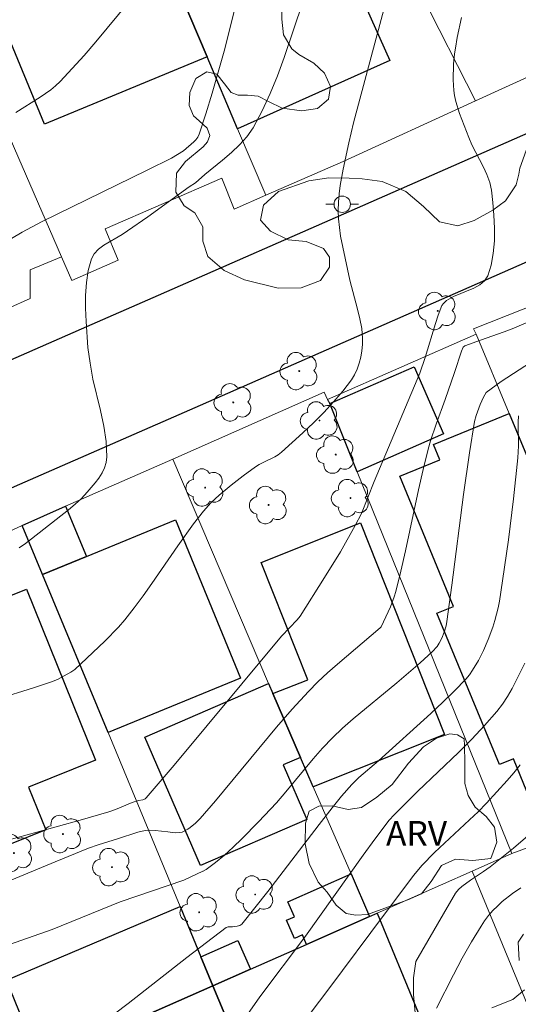
# Model space of a CAD drawing. Units: metres. Extents: x 274927 to 275442, y 1666567 to 1667132.
# Drawn here: x 275192 to 275222, y 1666709 to 1666769 of the extents above; entities that cross this region are included whole.
import ezdxf

# ---------------------------------------------------------------- set-up
doc = ezdxf.new("R2010")
doc.units = ezdxf.units.M
doc.header["$MEASUREMENT"] = 0
for name, color, linetype, lineweight, true_color in [('Arvores_Isoladas', 7, 'Continuous', 18, 0x00ff33), ('Curvas_Intermediarias', 7, 'Continuous', 9, 0x783c14), ('Curvas_Mestras', 7, 'Continuous', 20, 0x783c14), ('Topon_Vegetacao', 7, 'Continuous', 9, 0x00ff33), ('Vegetacao', 7, 'Orla8', 9, 0x00ff33)]:
    doc.layers.add(name, color=color, linetype=linetype, lineweight=lineweight, true_color=true_color)
for name, color, linetype, lineweight in [('Edificacoes', 7, 'Continuous', 30), ('Muro_Grade', 8, 'Continuous', 20), ('Pavimentacao_Asfaltica_Mfio', 10, 'Continuous', 30), ('Poste', 7, 'Continuous', 9)]:
    doc.layers.add(name, color=color, linetype=linetype, lineweight=lineweight)
doc.styles.add('Arial', font='arial.ttf', dxfattribs={"height": 1.5})
doc.styles.get("Standard").update_dxf_attribs({"font": 'arial.ttf'})
doc.linetypes.add('Orla8', pattern='A,6,-0.5,["V",Standard,S=1,R=0,X=-0.5,Y=-1],-0.5,6,-0.5,["V",Standard,S=1,R=0,X=-0.5,Y=-1],-0.5', length=14)

# ---------------------------------------------------------------- blocks, each defined once
blk = doc.blocks.new('Arvore')
at = {"layer": 'Arvores_Isoladas'}
blk.add_lwpolyline([(-0.718, 0.493, 0.872324), (-0.722, -0.551, 0.862983), (0.284, -0.827, 0.900105), (0.89, 0.029, 0.863155), (0.262, 0.861, 0.882486)], format="xyb", close=True, dxfattribs=at)
blk.add_circle((0, 0), 0.0286, dxfattribs=at)
blk = doc.blocks.new('Poste')
at = {"layer": 'Poste'}
for points in [[(-0.5, 0), (-1, 0)], [(0.5, 0), (1, 0)]]:
    blk.add_lwpolyline(points, dxfattribs=at)
blk.add_lwpolyline([(0, 0.5, 1), (0, -0.5, 1)], format="xyb", close=True, dxfattribs=at)

msp = doc.modelspace()

# ---------------------------------------------------------------- linework, layer by layer
at = {"layer": 'Curvas_Intermediarias', "flags": 128}
for points, elevation in [([(275214.45, 1666771.478), (275212.089, 1666762.575), (275211.789, 1666761.364), (275211.448, 1666759.754), (275211.268, 1666758.753), (275211.198, 1666758.253), (275211.158, 1666757.743), (275211.138, 1666757.243), (275211.168, 1666756.722), (275211.218, 1666756.202), (275211.298, 1666755.672), (275211.849, 1666752.991), (275212.329, 1666751.21), (275212.469, 1666750.62), (275212.579, 1666750.03), (275212.629, 1666749.439), (275212.619, 1666749.069), (275212.589, 1666748.679), (275212.529, 1666748.299), (275212.429, 1666747.919), (275212.309, 1666747.559), (275212.139, 1666747.209), (275211.949, 1666746.898), (275211.428, 1666746.218), (275210.868, 1666745.558), (275210.268, 1666744.918), (275209.638, 1666744.287), (275208.998, 1666743.677), (275207.697, 1666742.497), (275207.497, 1666742.337), (275207.277, 1666742.207), (275206.577, 1666741.856), (275206.336, 1666741.736), (275206.116, 1666741.596), (275205.356, 1666741.046), (275204.616, 1666740.476), (275203.895, 1666739.876), (275203.375, 1666739.415), (275202.935, 1666738.905), (275202.325, 1666738.135), (275201.364, 1666736.774), (275199.794, 1666734.484), (275199.264, 1666733.733), (275198.713, 1666732.993), (275198.143, 1666732.273), (275197.753, 1666731.822), (275196.923, 1666730.962), (275195.092, 1666729.241), (275194.852, 1666729.081), (275194.032, 1666728.631), (275193.681, 1666728.491), (275192.581, 1666728.131), (275188.129, 1666726.75)], 21), ([(275199.144, 1666770.878), (275196.383, 1666767.517), (275195.672, 1666766.696), (275194.942, 1666765.886), (275194.202, 1666765.106), (275193.922, 1666764.836), (275193.631, 1666764.595), (275192.991, 1666764.155), (275191.491, 1666763.215)], 18), ([(275190.68, 1666755.212), (275191.881, 1666755.922), (275193.061, 1666756.552), (275199.504, 1666759.693), (275200.984, 1666760.424), (275201.715, 1666760.874), (275202.345, 1666761.414), (275202.475, 1666761.554), (275202.595, 1666761.714), (275202.675, 1666761.884), (275203.085, 1666763.135), (275203.475, 1666764.395), (275204.196, 1666766.956), (275204.856, 1666769.537)], 19), ([(275218.671, 1666769.007), (275218.401, 1666767.777), (275218.291, 1666767.126), (275218.241, 1666766.796), (275218.181, 1666766.156), (275218.151, 1666765.196), (275218.191, 1666764.555), (275218.231, 1666764.245), (275218.321, 1666763.875), (275218.541, 1666763.145), (275219.101, 1666761.694), (275219.302, 1666761.234), (275220.002, 1666759.874), (275220.212, 1666759.423), (275220.382, 1666758.953), (275220.482, 1666758.483), (275220.572, 1666757.733), (275220.642, 1666756.952), (275220.682, 1666756.162), (275220.672, 1666755.382), (275220.602, 1666754.621), (275220.472, 1666753.901), (275220.272, 1666753.241), (275220.072, 1666752.941), (275219.782, 1666752.701), (275219.422, 1666752.501), (275218.181, 1666751.99), (275217.741, 1666751.74), (275217.561, 1666751.57), (275217.461, 1666751.44), (275217.251, 1666750.86), (275217.081, 1666750.35), (275216.45, 1666748.279), (275216.13, 1666747.319), (275213.339, 1666740.706), (275212.559, 1666738.765), (275212.189, 1666738.015), (275211.278, 1666736.414), (275210.308, 1666734.844), (275208.827, 1666732.493), (275208.657, 1666732.273), (275207.717, 1666731.292), (275207.287, 1666730.792), (275201.154, 1666723.399), (275199.444, 1666721.408), (275199.384, 1666721.358), (275199.234, 1666721.298), (275198.984, 1666721.248), (275198.583, 1666721.138), (275197.583, 1666720.708), (275197.173, 1666720.558), (275195.422, 1666720.048), (275192.781, 1666719.328), (275191.02, 1666718.827)], 22), ([(275222.613, 1666750.38), (275221.753, 1666750.02), (275221.272, 1666749.84), (275219.822, 1666749.329), (275218.861, 1666748.979), (275218.771, 1666748.909), (275218.661, 1666748.649), (275218.241, 1666747.349), (275217.671, 1666745.708), (275217.121, 1666744.197), (275216.781, 1666743.187), (275216.641, 1666742.677), (275216.33, 1666741.446), (275216.05, 1666740.206), (275215.25, 1666736.474), (275214.97, 1666735.234), (275214.66, 1666734.003), (275214.56, 1666733.683), (275214.33, 1666733.063), (275213.769, 1666731.852), (275213.709, 1666731.782), (275211.108, 1666729.572), (275210.498, 1666729.031), (275209.898, 1666728.481), (275209.328, 1666727.901), (275208.347, 1666726.821), (275207.397, 1666725.72), (275203.675, 1666721.238), (275202.725, 1666720.148), (275202.445, 1666719.868), (275202.135, 1666719.608), (275201.975, 1666719.498), (275201.635, 1666719.328), (275201.495, 1666719.298), (275201.214, 1666719.288), (275200.764, 1666719.348), (275199.984, 1666719.428), (275199.674, 1666719.448), (275199.374, 1666719.418), (275198.934, 1666719.318), (275197.693, 1666718.907), (275196.513, 1666718.547), (275195.932, 1666718.337), (275193.892, 1666717.517), (275189.82, 1666715.816)], 23), ([(275223.623, 1666748.449), (275221.082, 1666746.798), (275220.462, 1666746.368), (275220.172, 1666746.128), (275220.002, 1666745.858), (275219.792, 1666745.398), (275219.552, 1666744.728), (275219.462, 1666744.357), (275219.152, 1666742.457), (275218.781, 1666739.916), (275218.081, 1666734.383), (275217.771, 1666732.173), (275217.721, 1666731.903), (275217.611, 1666731.512), (275217.471, 1666731.152), (275217.311, 1666730.842), (275217.181, 1666730.652), (275216.871, 1666730.322), (275216.14, 1666729.642), (275214.73, 1666728.431), (275212.069, 1666726.24), (275211.418, 1666725.67), (275210.798, 1666725.08), (275210.198, 1666724.45), (275209.618, 1666723.799), (275207.947, 1666721.779), (275207.387, 1666721.118), (275206.296, 1666719.958), (275205.276, 1666718.907), (275204.756, 1666718.407), (275204.216, 1666717.927), (275203.665, 1666717.467), (275203.105, 1666717.047), (275202.915, 1666716.947), (275202.905, 1666716.947), (275201.745, 1666716.396), (275197.853, 1666715.076), (275193.721, 1666713.385), (275189.59, 1666711.945)], 24), ([(275204.476, 1666706.573), (275206.366, 1666709.284), (275209.158, 1666712.975), (275212.669, 1666717.917), (275213.379, 1666718.897), (275214.25, 1666720.048), (275214.55, 1666720.378), (275216.01, 1666721.819), (275218.481, 1666724.189), (275219.292, 1666725), (275220.072, 1666725.83), (275220.812, 1666726.68), (275221.152, 1666727.131), (275221.462, 1666727.601), (275221.753, 1666728.091), (275222.023, 1666728.601), (275222.523, 1666729.632)], 26), ([(275222.233, 1666723.429), (275221.853, 1666722.949), (275221.442, 1666722.469), (275220.182, 1666721.098), (275219.682, 1666720.568), (275219.152, 1666720.068), (275217.021, 1666718.087), (275216.25, 1666717.287), (275215.76, 1666716.697), (275213.979, 1666714.326), (275210.578, 1666709.774), (275208.867, 1666707.513)], 27), ([(275215.84, 1666708.303), (275215.74, 1666709.414), (275215.74, 1666710.434), (275215.88, 1666711.424), (275218.301, 1666715.596), (275218.471, 1666715.816), (275218.681, 1666716.006), (275219.212, 1666716.396), (275220.012, 1666716.917), (275220.402, 1666717.197), (275221.823, 1666718.347), (275224.274, 1666720.448)], 28), ([(275217.131, 1666708.593), (275218.171, 1666710.624), (275218.711, 1666711.635), (275219.272, 1666712.625), (275219.852, 1666713.595), (275220.072, 1666713.915), (275220.312, 1666714.236), (275220.572, 1666714.536), (275220.852, 1666714.816), (275221.142, 1666715.096), (275221.763, 1666715.576), (275222.283, 1666715.926)], 29)]:
    msp.add_lwpolyline(points, dxfattribs=dict(at, elevation=elevation))
at = {"layer": 'Curvas_Mestras', "flags": 128}
for points, elevation in [([(275191.701, 1666736.664), (275192.091, 1666736.935), (275192.461, 1666737.215), (275194.702, 1666738.975), (275195.112, 1666739.325), (275195.492, 1666739.676), (275195.852, 1666740.056), (275196.333, 1666740.616), (275196.553, 1666740.916), (275196.753, 1666741.226), (275196.913, 1666741.546), (275197.013, 1666741.876), (275197.053, 1666742.217), (275197.003, 1666743.147), (275196.863, 1666744.087), (275196.663, 1666745.038), (275196.202, 1666746.958), (275196.022, 1666747.919), (275195.892, 1666748.889), (275195.782, 1666750.46), (275195.752, 1666751.27), (275195.752, 1666752.06), (275195.802, 1666752.841), (275195.912, 1666753.581), (275196.102, 1666754.281), (275196.272, 1666754.601), (275196.533, 1666754.882), (275196.853, 1666755.122), (275197.973, 1666755.772), (275198.313, 1666756.002), (275199.554, 1666756.852), (275202.065, 1666758.673), (275202.455, 1666758.923), (275203.025, 1666759.433), (275204.106, 1666760.314), (275204.636, 1666760.764), (275205.136, 1666761.234), (275205.586, 1666761.734), (275205.956, 1666762.285), (275206.517, 1666763.305), (275207.007, 1666764.365), (275207.447, 1666765.456), (275207.857, 1666766.566), (275208.988, 1666769.938)], 20), ([(275222.133, 1666744.708), (275222.123, 1666744.327), (275222.133, 1666742.877), (275222.103, 1666742.157), (275221.833, 1666739.646), (275221.532, 1666737.145), (275221.172, 1666734.644), (275220.972, 1666733.403), (275220.892, 1666733.003), (275220.692, 1666732.223), (275220.572, 1666731.832), (275220.292, 1666731.072), (275220.002, 1666730.392), (275219.702, 1666729.782), (275219.342, 1666729.191), (275219.142, 1666728.911), (275218.921, 1666728.661), (275218.241, 1666727.941), (275217.531, 1666727.241), (275216.801, 1666726.56), (275213.599, 1666723.669), (275212.409, 1666722.659), (275211.969, 1666722.219), (275211.358, 1666721.518), (275210.778, 1666720.798), (275209.988, 1666719.788), (275206.857, 1666715.706), (275206.066, 1666714.706), (275205.266, 1666713.715), (275205.206, 1666713.665), (275205.146, 1666713.635), (275204.996, 1666713.595), (275204.696, 1666713.545), (275204.436, 1666713.545), (275204.326, 1666713.505), (275201.925, 1666711.675), (275198.343, 1666708.873), (275195.932, 1666707.033)], 25), ([(275222.183, 1666711.484), (275222.123, 1666712.615), (275222.443, 1666713.105)], 30), ([(275220.522, 1666708.613), (275221.783, 1666709.114), (275222.513, 1666709.714)], 30)]:
    msp.add_lwpolyline(points, dxfattribs=dict(at, elevation=elevation))
at = {"layer": 'Edificacoes', "flags": 128}
for points in [[(275203.16, 1666766.605), (275200.467, 1666772.961), (275196.671, 1666781.921), (275199.316, 1666783.105), (275200.976, 1666779.397), (275207.217, 1666782.19), (275214.294, 1666766.376), (275205.017, 1666762.224), (275203.16, 1666766.605)], [(275200.467, 1666772.961), (275203.16, 1666766.605), (275193.247, 1666762.509), (275186.581, 1666778.64), (275194.68, 1666781.986), (275198.135, 1666773.626), (275200.467, 1666772.961)], [(275217.561, 1666743.607), (275212.309, 1666741.306), (275210.628, 1666745.458), (275215.77, 1666747.709), (275217.561, 1666743.607)], [(275221.576, 1666744.854), (275230.324, 1666723.787), (275223.06, 1666720.807), (275221.827, 1666723.801), (275220.97, 1666723.448), (275217.167, 1666732.677), (275218.175, 1666733.092), (275214.905, 1666741.029), (275217.343, 1666742.033), (275216.961, 1666742.96), (275221.576, 1666744.854)], [(275195.798, 1666736.132), (275193.121, 1666735.034), (275191.881, 1666738.025), (275194.522, 1666739.195), (275195.798, 1666736.132)], [(275193.121, 1666735.034), (275195.798, 1666736.132), (275201.233, 1666738.362), (275205.197, 1666728.717), (275197.118, 1666725.396), (275193.121, 1666735.034)], [(275208.851, 1666723.879), (275207.167, 1666727.774), (275209.297, 1666728.621), (275206.452, 1666735.772), (275212.502, 1666738.179), (275217.637, 1666725.273), (275209.627, 1666722.086), (275208.851, 1666723.879)], [(275193.319, 1666719.466), (275188.872, 1666717.674), (275183.618, 1666730.709), (275192.152, 1666734.149), (275196.362, 1666723.704), (275192.275, 1666722.057), (275193.319, 1666719.466)], [(275207.167, 1666727.774), (275208.851, 1666723.879), (275207.786, 1666723.417), (275209.23, 1666720.089), (275202.76, 1666717.283), (275199.359, 1666725.123), (275206.899, 1666728.394), (275207.167, 1666727.774)], [(275213.048, 1666714.173), (275209.218, 1666712.475), (275208.967, 1666713.055), (275208.477, 1666712.835), (275207.987, 1666713.945), (275208.487, 1666714.166), (275208.087, 1666715.066), (275211.939, 1666716.777), (275213.048, 1666714.173)], [(275202.785, 1666711.715), (275203.515, 1666709.954), (275192.966, 1666705.287), (275190.935, 1666710.287), (275201.512, 1666714.793), (275202.785, 1666711.715)], [(275205.491, 1666705.185), (275203.515, 1666709.954), (275205.805, 1666710.967), (275209.218, 1666712.475), (275213.048, 1666714.173), (275213.529, 1666714.385), (275216.03, 1666708.313), (275205.871, 1666704.275), (275205.491, 1666705.185)], [(275205.805, 1666710.967), (275203.515, 1666709.954), (275202.785, 1666711.715), (275205.036, 1666712.715), (275205.805, 1666710.967)], [(275205.491, 1666705.185), (275197.408, 1666701.743), (275199.492, 1666696.848), (275198.275, 1666696.338), (275196.845, 1666695.739), (275196.484, 1666696.629), (275192.966, 1666705.287), (275203.515, 1666709.954), (275205.491, 1666705.185)]]:
    msp.add_lwpolyline(points, close=True, dxfattribs=at)
at = {"layer": 'Muro_Grade', "flags": 128}
for points in [[(275219.51, 1666763.914), (275209.588, 1666783.463), (275208.387, 1666786.444), (275197.251, 1666814.448), (275195.437, 1666818.983), (275194.736, 1666820.378)], [(275182.607, 1666815.105), (275184.458, 1666810.724), (275189.227, 1666799.489), (275196.671, 1666781.921), (275200.467, 1666772.961), (275203.16, 1666766.605), (275205.017, 1666762.224), (275206.738, 1666758.163)], [(275194.282, 1666754.411), (275191.164, 1666761.632), (275185.087, 1666775.719), (275182.951, 1666780.671), (275179.556, 1666788.543), (275177.983, 1666792.189), (275171.443, 1666807.342), (275170.394, 1666809.783)], [(275231.606, 1666769.436), (275219.51, 1666763.914)], [(275206.738, 1666758.163), (275211.444, 1666760.232), (275219.51, 1666763.914)], [(275194.282, 1666754.411), (275194.903, 1666752.964), (275197.743, 1666754.211), (275196.953, 1666756.112), (275204.056, 1666759.213), (275204.806, 1666757.313), (275206.738, 1666758.163)], [(275189.622, 1666750.649), (275192.381, 1666751.86), (275192.371, 1666753.611), (275194.282, 1666754.411)], [(275219.564, 1666749.701), (275219.402, 1666750.01), (275228.483, 1666753.623), (275229.137, 1666752.021)], [(275210.494, 1666745.712), (275219.564, 1666749.701)], [(275231.267, 1666721.515), (275230.324, 1666723.787), (275221.576, 1666744.854), (275219.564, 1666749.701)], [(275210.494, 1666745.712), (275210.295, 1666746.149), (275201.064, 1666742.077)], [(275221.737, 1666718.017), (275212.309, 1666741.306), (275210.628, 1666745.458), (275210.494, 1666745.712)], [(275191.881, 1666738.025), (275194.522, 1666739.195), (275201.064, 1666742.077)], [(275213.048, 1666714.173), (275211.939, 1666716.777), (275209.627, 1666722.086), (275208.851, 1666723.879), (275207.167, 1666727.774), (275206.899, 1666728.394), (275201.064, 1666742.077)], [(275181.547, 1666733.253), (275191.881, 1666738.025)], [(275191.881, 1666738.025), (275193.121, 1666735.034), (275197.118, 1666725.396), (275201.512, 1666714.793), (275202.785, 1666711.715), (275203.515, 1666709.954)], [(275221.737, 1666718.017), (275225.324, 1666719.334)], [(275221.737, 1666718.017), (275219.318, 1666716.947)], [(275219.318, 1666716.947), (275213.529, 1666714.385)], [(275219.318, 1666716.947), (275223.161, 1666707.656), (275229.867, 1666691.447), (275231.19, 1666688.248)], [(275203.515, 1666709.954), (275205.805, 1666710.967), (275209.218, 1666712.475), (275213.048, 1666714.173)], [(275213.529, 1666714.385), (275213.048, 1666714.173)], [(275213.529, 1666714.385), (275216.03, 1666708.313), (275217.311, 1666705.212), (275217.781, 1666704.062), (275223.94, 1666688.983), (275225.334, 1666685.76)], [(275203.515, 1666709.954), (275192.966, 1666705.287)], [(275215.309, 1666681.501), (275207.2, 1666701.058), (275205.871, 1666704.275), (275205.491, 1666705.185), (275203.515, 1666709.954)]]:
    msp.add_lwpolyline(points, dxfattribs=at)
at = {"layer": 'Pavimentacao_Asfaltica_Mfio', "flags": 128}
for points in [[(275348.583, 1666809.893), (275344.073, 1666807.86), (275337.205, 1666804.831), (275304.917, 1666790.593), (275268.403, 1666774.234), (275265.275, 1666772.856), (275249.836, 1666766.055), (275234.532, 1666759.326), (275219.101, 1666752.54), (275202.74, 1666745.345), (275192.381, 1666740.805), (275163.199, 1666728.016), (275154.426, 1666724.171), (275111.65, 1666705.424), (275101.818, 1666701.24), (275069.815, 1666687.62), (275043.928, 1666676.818), (275015.813, 1666665.085), (274980.611, 1666650.395), (274950.944, 1666638.015), (274943.744, 1666635.01)], [(275315.273, 1666802.992), (275302.007, 1666797.142), (275277.061, 1666785.966), (275265.493, 1666780.784), (275262.385, 1666779.415), (275246.949, 1666772.615), (275244.255, 1666771.43), (275231.617, 1666765.872), (275212.635, 1666757.525), (275199.859, 1666751.907), (275195.813, 1666750.134), (275169.902, 1666738.778), (275161.386, 1666735.046), (275143.777, 1666727.329), (275110.603, 1666712.767), (275097.241, 1666707.081), (275082.458, 1666700.789), (275073.087, 1666696.801)]]:
    msp.add_lwpolyline(points, dxfattribs=at)
at = {"layer": 'Vegetacao', "flags": 128}
for points in [[(275220.812, 1666792.336), (275221.733, 1666789.895), (275222.333, 1666787.454), (275222.363, 1666784.933), (275221.903, 1666782.462), (275221.688, 1666781.891), (275221.498, 1666781.657), (275221.434, 1666781.162), (275221.92, 1666780.855), (275223.311, 1666780.653), (275224.543, 1666780.358), (275225.663, 1666779.678), (275226.533, 1666778.99), (275227.3, 1666778.115), (275227.918, 1666776.875), (275229.006, 1666774.722), (275229.381, 1666773.921), (275230.166, 1666772.971), (275230.839, 1666772.637), (275232.034, 1666772.49), (275232.725, 1666772.006), (275233.314, 1666771.196), (275233.616, 1666770.18), (275233.657, 1666768.678), (275233.304, 1666767.445), (275232.365, 1666766.398), (275231.052, 1666765.36), (275230.111, 1666764.443), (275229.041, 1666763.349), (275227.745, 1666762.861), (275225.917, 1666762.606), (275224.788, 1666762.397), (275223.688, 1666762.012), (275222.71, 1666761.189), (275222.228, 1666759.825), (275222.154, 1666759.452), (275221.997, 1666758.799), (275221.347, 1666757.828), (275220.573, 1666757.256), (275219.436, 1666756.628), (275218.43, 1666756.3), (275217.318, 1666756.549), (275216.356, 1666757.481), (275215.262, 1666758.401), (275213.824, 1666759.004), (275212.61, 1666759.17), (275211.808, 1666759.214), (275210.585, 1666759.221), (275209.364, 1666759.041), (275207.518, 1666758.403), (275206.587, 1666757.552), (275206.412, 1666756.637), (275207.029, 1666755.966), (275208.103, 1666755.456), (275209.204, 1666755.346), (275210.259, 1666754.91), (275210.625, 1666754.397), (275210.608, 1666753.772), (275210.068, 1666752.96), (275208.893, 1666752.528), (275207.484, 1666752.506), (275205.43, 1666753.015), (275204.207, 1666753.571), (275203.198, 1666754.437), (275202.897, 1666755.37), (275202.895, 1666756.246), (275202.417, 1666757.094), (275201.754, 1666757.513), (275201.248, 1666758.361), (275201.302, 1666759.508), (275201.832, 1666760.219), (275202.912, 1666761.126), (275203.182, 1666761.425), (275203.321, 1666761.817), (275203.162, 1666762.264), (275202.666, 1666762.712), (275202.329, 1666763.01), (275202.057, 1666763.634), (275202.102, 1666764.436), (275202.464, 1666765.277), (275203.135, 1666765.689), (275203.742, 1666765.551), (275204.21, 1666764.964), (275204.621, 1666764.442), (275205.051, 1666764.265), (275205.611, 1666764.267), (275206.264, 1666764.212), (275206.899, 1666763.887), (275207.739, 1666763.479), (275208.935, 1666763.304), (275209.885, 1666763.456), (275210.565, 1666764.017), (275210.676, 1666764.791), (275210.319, 1666765.603), (275209.665, 1666766.217), (275208.74, 1666766.746), (275208.329, 1666767.09), (275207.823, 1666767.958), (275207.709, 1666768.899), (275207.706, 1666770.225), (275207.927, 1666771.456), (275208.539, 1666773.51), (275209.662, 1666775.668), (275209.763, 1666776.424), (275209.743, 1666777.04), (275209.508, 1666777.889), (275209.087, 1666778.597), (275208.601, 1666779.09), (275208.002, 1666779.573), (275207.264, 1666779.833), (275206.434, 1666779.822), (275205.595, 1666779.81), (275204.531, 1666779.789), (275203.719, 1666779.825), (275202.813, 1666780.047), (275201.963, 1666780.456), (275201.244, 1666781.033), (275200.543, 1666781.899), (275199.598, 1666783.11), (275198.47, 1666784.449), (275196.957, 1666786.118), (275195.071, 1666788.111), (275192.65, 1666790.729), (275190.323, 1666792.697), (275188.416, 1666794.365), (275185.977, 1666794.87), (275183.842, 1666794.239), (275181.453, 1666792.794), (275178.947, 1666791.766), (275176.069, 1666791.272), (275175.116, 1666791.549), (275173.139, 1666793.217), (275171.367, 1666796.278), (275169.897, 1666799.293), (275169.683, 1666801.591), (275170.35, 1666804.449), (275172.202, 1666807.077), (275173.776, 1666809.101), (275176.027, 1666810.081), (275177.746, 1666809.691), (275179.884, 1666808.79), (275182.647, 1666808.982), (275186.685, 1666810.453), (275189.537, 1666812.132), (275191.97, 1666814.367), (275193.917, 1666816.345), (275195.234, 1666818.671), (275197.133, 1666821.09), (275199.08, 1666822.998), (275201.748, 1666823.91), (275204.628, 1666823.916), (275206.208, 1666823.502), (275207.418, 1666822.088), (275207.143, 1666820.624), (275205.544, 1666819.251), (275204.457, 1666817.251), (275205.065, 1666815.394), (275207.578, 1666813.195), (275209.718, 1666811.527), (275211.097, 1666807.791), (275211.033, 1666804.981), (275210.88, 1666800.848), (275212.234, 1666797.553), (275213.91, 1666796.025), (275215.747, 1666795.007), (275219.535, 1666793.553), (275219.999, 1666793.153)], [(275218.836, 1666724.612), (275218.869, 1666723.547), (275218.871, 1666722.293), (275219.062, 1666721.557), (275219.492, 1666720.851), (275220.159, 1666720.276), (275220.678, 1666719.63), (275220.82, 1666718.714), (275220.444, 1666717.719), (275219.35, 1666717.597), (275218.295, 1666717.674), (275217.449, 1666717.284), (275216.815, 1666716.317), (275216.219, 1666715.559), (275215.384, 1666715.189), (275213.992, 1666714.679), (275212.927, 1666714.307), (275212.231, 1666714.266), (275211.634, 1666714.365), (275211.016, 1666714.861), (275210.476, 1666715.656), (275209.918, 1666716.261), (275209.378, 1666717.405), (275209.127, 1666718.618), (275209.154, 1666719.873), (275209.381, 1666720.6), (275209.967, 1666720.909), (275210.784, 1666720.921), (275211.759, 1666720.705), (275212.565, 1666720.816), (275213.509, 1666721.455), (275214.433, 1666722.234), (275215.425, 1666723.519), (275216.339, 1666724.527), (275217.133, 1666725.046), (275217.948, 1666725.326), (275218.427, 1666725.258), (275218.816, 1666725.01)]]:
    msp.add_lwpolyline(points, close=True, dxfattribs=at)

# ---------------------------------------------------------------- block references
at = {"layer": 'Arvores_Isoladas'}
for p in [(275217.213, 1666751.106), (275208.771, 1666747.44), (275204.752, 1666745.532), (275210.008, 1666744.427), (275210.998, 1666742.347), (275203.04, 1666740.337), (275206.907, 1666739.275), (275211.899, 1666739.696), (275194.372, 1666719.208), (275191.381, 1666718.047), (275197.353, 1666717.187), (275206.088, 1666715.517), (275202.675, 1666714.436)]:
    msp.add_blockref('Arvore', p, dxfattribs=at)
at = {"layer": 'Poste'}
msp.add_blockref('Poste', (275211.392, 1666757.618), dxfattribs=at)

# ---------------------------------------------------------------- texts
at = {"layer": 'Topon_Vegetacao', "style": 'Arial'}
msp.add_text('ARV', height=1.5, dxfattribs=at).set_placement((275214.063, 1666718.502))

doc.saveas('drawing.dxf')
